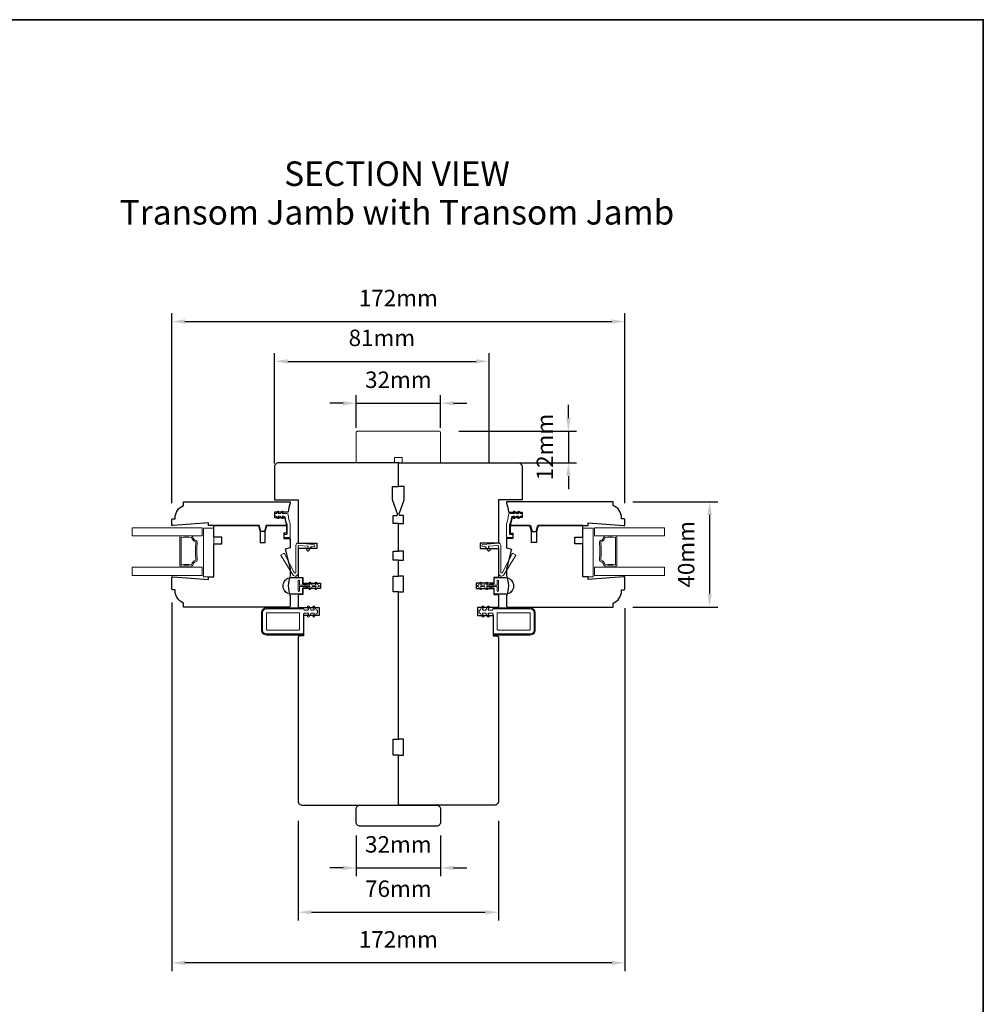
# Model space of a CAD drawing. Extents: x 4726 to 9058, y 1038 to 3759.
# Drawn here: x 5368 to 5734, y 3385 to 3759 of the extents above; entities that cross this region are included whole.
import ezdxf

# ---------------------------------------------------------------- set-up
doc = ezdxf.new("R2010")
doc.units = 0
doc.header["$LTSCALE"] = 250
doc.header["$MEASUREMENT"] = 0
doc.header["$PDMODE"] = 3
doc.header["$PDSIZE"] = -2
doc.layers.get('DEFPOINTS').update_dxf_attribs({"color": 2, "linetype": 'CONTINUOUS'})
for name, color, linetype, lineweight in [('1', 1, 'CONTINUOUS', 13), ('1 Frame', 7, 'CONTINUOUS', 25), ('2', 2, 'CONTINUOUS', 25), ('2 Sash', 7, 'CONTINUOUS', 25), ('6', 6, 'CONTINUOUS', 5), ('8', 7, 'CONTINUOUS', 35), ('Sketch Geometry (ANSI)', 7, 'CONTINUOUS', 25), ('Symbol (ISO)', 7, 'CONTINUOUS', 25), ('Visible Narrow (ANSI)', 7, 'CONTINUOUS', 18)]:
    doc.layers.add(name, color=color, linetype=linetype, lineweight=lineweight)
doc.styles.add('Note Text (ISO)', font='TAHOMA.TTF')
doc.styles.add('ROMANS', font='romans')
doc.dimstyles.new('LWDEC', dxfattribs={"dimscale": 2.5, "dimtxt": 2.5, "dimasz": 2, "dimexe": 1.25, "dimexo": 3, "dimgap": 2, "dimtad": 1, "dimtoh": 1, "dimdec": 0, "dimzin": 11, "dimdsep": 46, "dimtxsty": 'ROMANS', "dimcen": 0, "dimdle": 1.5, "dimazin": 0, "dimtfac": 1, "dimtdec": 0, "dimtix": 1, "dimtmove": 0, "dimatfit": 3, "dimfxl": 0, "dimtzin": 0, "dimarcsym": 0})

# ---------------------------------------------------------------- blocks, each defined once
blk = doc.blocks.new('*D668')
at = {"layer": '2', "color": 0, "lineweight": -2}
for p, q in [((5496.22, 3449.39), (5496.22, 3433.91)), ((5528.22, 3449.39), (5528.22, 3433.91)), ((5491.22, 3437.04), (5486.22, 3437.04)), ((5496.22, 3437.04), (5528.22, 3437.04)), ((5533.22, 3437.04), (5538.22, 3437.04))]:
    blk.add_line(p, q, dxfattribs=at)
at = {"layer": '2', "color": 0}
for points in [[(5491.22, 3437.87), (5491.22, 3436.21), (5496.22, 3437.04)], [(5533.22, 3437.87), (5533.22, 3436.21), (5528.22, 3437.04)]]:
    blk.add_solid(points, dxfattribs=at)
at = {"layer": 'DEFPOINTS', "color": 0}
for p in [(5496.22, 3456.89), (5528.22, 3456.89), (5528.22, 3437.04)]:
    blk.add_point(p, dxfattribs=at)
at = {"layer": '2', "color": 0, "insert": (5512.22, 3445.16), "char_height": 6.25, "attachment_point": 5, "style": 'ROMANS'}
blk.add_mtext('32mm', dxfattribs=at)
blk = doc.blocks.new('*D669')
at = {"layer": '2', "color": 0, "lineweight": -2}
for p, q in [((5474.22, 3454.89), (5474.22, 3417.07)), ((5550.22, 3454.89), (5550.22, 3417.07)), ((5479.22, 3420.19), (5545.22, 3420.19))]:
    blk.add_line(p, q, dxfattribs=at)
at = {"layer": '2', "color": 0}
for points in [[(5479.22, 3421.03), (5479.22, 3419.36), (5474.22, 3420.19)], [(5545.22, 3421.03), (5545.22, 3419.36), (5550.22, 3420.19)]]:
    blk.add_solid(points, dxfattribs=at)
at = {"layer": 'DEFPOINTS', "color": 0}
for p in [(5474.22, 3462.39), (5550.22, 3462.39), (5550.22, 3420.19)]:
    blk.add_point(p, dxfattribs=at)
at = {"layer": '2', "color": 0, "insert": (5512.22, 3428.32), "char_height": 6.25, "attachment_point": 5, "style": 'ROMANS'}
blk.add_mtext('76mm', dxfattribs=at)
blk = doc.blocks.new('*D670')
at = {"layer": '2', "color": 0, "lineweight": -2}
for p, q in [((5426.22, 3537.89), (5426.22, 3397.83)), ((5598.22, 3535.64), (5598.22, 3397.83)), ((5593.22, 3400.96), (5431.22, 3400.96))]:
    blk.add_line(p, q, dxfattribs=at)
at = {"layer": '2', "color": 0}
for points in [[(5431.22, 3401.79), (5431.22, 3400.12), (5426.22, 3400.96)], [(5593.22, 3401.79), (5593.22, 3400.12), (5598.22, 3400.96)]]:
    blk.add_solid(points, dxfattribs=at)
at = {"layer": 'DEFPOINTS', "color": 0}
for p in [(5426.22, 3545.39), (5598.22, 3543.14), (5426.22, 3400.96)]:
    blk.add_point(p, dxfattribs=at)
at = {"layer": '2', "color": 0, "insert": (5512.22, 3409.08), "char_height": 6.25, "attachment_point": 5, "style": 'ROMANS'}
blk.add_mtext('172mm', dxfattribs=at)
blk = doc.blocks.new('*D671')
at = {"layer": '2', "color": 0, "lineweight": -2}
for p, q in [((5491.22, 3613.53), (5486.22, 3613.53)), ((5496.22, 3604.14), (5496.22, 3616.66)), ((5496.22, 3613.53), (5528.22, 3613.53)), ((5528.22, 3604.14), (5528.22, 3616.66)), ((5533.22, 3613.53), (5538.22, 3613.53))]:
    blk.add_line(p, q, dxfattribs=at)
at = {"layer": '2', "color": 0}
for points in [[(5491.22, 3614.37), (5491.22, 3612.7), (5496.22, 3613.53)], [(5533.22, 3614.37), (5533.22, 3612.7), (5528.22, 3613.53)]]:
    blk.add_solid(points, dxfattribs=at)
at = {"layer": 'DEFPOINTS', "color": 0}
for p in [(5528.22, 3613.53), (5496.22, 3596.64), (5528.22, 3596.64)]:
    blk.add_point(p, dxfattribs=at)
at = {"layer": '2', "color": 0, "insert": (5512.22, 3621.66), "char_height": 6.25, "attachment_point": 5, "style": 'ROMANS'}
blk.add_mtext('32mm', dxfattribs=at)
blk = doc.blocks.new('*D672')
at = {"layer": '2', "color": 0, "lineweight": -2}
for p, q in [((5465.22, 3590.64), (5465.22, 3632.57)), ((5546.72, 3590.64), (5546.72, 3632.57)), ((5470.22, 3629.45), (5541.72, 3629.45))]:
    blk.add_line(p, q, dxfattribs=at)
at = {"layer": '2', "color": 0}
for points in [[(5470.22, 3630.28), (5470.22, 3628.62), (5465.22, 3629.45)], [(5541.72, 3630.28), (5541.72, 3628.62), (5546.72, 3629.45)]]:
    blk.add_solid(points, dxfattribs=at)
at = {"layer": 'DEFPOINTS', "color": 0}
for p in [(5546.72, 3629.45), (5465.22, 3583.14), (5546.72, 3583.14)]:
    blk.add_point(p, dxfattribs=at)
at = {"layer": '2', "color": 0, "insert": (5505.97, 3637.57), "char_height": 6.25, "attachment_point": 5, "style": 'ROMANS'}
blk.add_mtext('81mm', dxfattribs=at)
blk = doc.blocks.new('*D673')
at = {"layer": '2', "color": 0, "lineweight": -2}
for p, q in [((5426.22, 3575.64), (5426.22, 3647.7)), ((5598.22, 3575.64), (5598.22, 3647.7)), ((5431.22, 3644.57), (5593.22, 3644.57))]:
    blk.add_line(p, q, dxfattribs=at)
at = {"layer": '2', "color": 0}
for points in [[(5431.22, 3645.4), (5431.22, 3643.74), (5426.22, 3644.57)], [(5593.22, 3645.4), (5593.22, 3643.74), (5598.22, 3644.57)]]:
    blk.add_solid(points, dxfattribs=at)
at = {"layer": 'DEFPOINTS', "color": 0}
for p in [(5598.22, 3644.57), (5426.22, 3568.14), (5598.22, 3568.14)]:
    blk.add_point(p, dxfattribs=at)
at = {"layer": '2', "color": 0, "insert": (5512.22, 3652.7), "char_height": 6.25, "attachment_point": 5, "style": 'ROMANS'}
blk.add_mtext('172mm', dxfattribs=at)
blk = doc.blocks.new('*D674')
at = {"layer": '2', "color": 0, "lineweight": -2}
for p, q in [((5601.22, 3576.14), (5633.53, 3576.14)), ((5630.4, 3571.14), (5630.4, 3541.14)), ((5601.22, 3536.14), (5633.53, 3536.14))]:
    blk.add_line(p, q, dxfattribs=at)
at = {"layer": '2', "color": 0}
for points in [[(5629.57, 3571.14), (5631.23, 3571.14), (5630.4, 3576.14)], [(5629.57, 3541.14), (5631.23, 3541.14), (5630.4, 3536.14)]]:
    blk.add_solid(points, dxfattribs=at)
at = {"layer": 'DEFPOINTS', "color": 0}
for p in [(5593.72, 3576.14), (5593.72, 3536.14), (5630.4, 3536.14)]:
    blk.add_point(p, dxfattribs=at)
at = {"layer": '2', "color": 0, "insert": (5622.28, 3556.14), "char_height": 6.25, "attachment_point": 5, "rotation": 90, "style": 'ROMANS'}
blk.add_mtext('40mm', dxfattribs=at)
blk = doc.blocks.new('*D675')
at = {"layer": '2', "color": 0, "lineweight": -2}
for p, q in [((5576.78, 3607.89), (5576.78, 3612.89)), ((5535.22, 3602.89), (5579.9, 3602.89)), ((5576.78, 3602.89), (5576.78, 3590.89)), ((5535.22, 3590.89), (5579.9, 3590.89)), ((5576.78, 3585.89), (5576.78, 3580.89))]:
    blk.add_line(p, q, dxfattribs=at)
at = {"layer": '2', "color": 0}
for points in [[(5575.94, 3607.89), (5577.61, 3607.89), (5576.78, 3602.89)], [(5575.94, 3585.89), (5577.61, 3585.89), (5576.78, 3590.89)]]:
    blk.add_solid(points, dxfattribs=at)
at = {"layer": 'DEFPOINTS', "color": 0}
for p in [(5527.72, 3602.89), (5527.72, 3590.89), (5576.78, 3590.89)]:
    blk.add_point(p, dxfattribs=at)
at = {"layer": '2', "color": 0, "insert": (5568.65, 3596.89), "char_height": 6.25, "attachment_point": 5, "rotation": 90, "style": 'ROMANS'}
blk.add_mtext('12mm', dxfattribs=at)

msp = doc.modelspace()

# ---------------------------------------------------------------- linework, layer by layer
at = {"layer": '1'}
for points in [[(5411.22, 3566.23), (5411.22, 3563.13), (5437.72, 3563.13), (5437.72, 3566.23)], [(5613.22, 3566.23), (5613.22, 3563.13), (5586.72, 3563.13), (5586.72, 3566.23)]]:
    msp.add_lwpolyline(points, close=True, dxfattribs=at)
for points in [[(5433.62, 3551.64, 0.400248), (5434.19, 3552.03, -0.282264), (5435.48, 3553.4, 0.354809), (5435.85, 3553.91, -0.028808), (5435.85, 3560.85, 0.354809), (5435.48, 3561.36, -0.282264), (5434.19, 3562.73, 0.400248), (5433.62, 3563.13, -0.079097), (5429.83, 3563.13, 0.461245), (5429.25, 3562.63), (5429.25, 3552.13, 0.461245), (5429.83, 3551.64, -0.079097)], [(5433.7, 3562.63, 0.282264), (5435.35, 3560.88, 0.028808), (5435.35, 3553.88, 0.282264), (5433.7, 3552.13, 0.079097), (5429.75, 3552.13), (5429.75, 3562.63, 0.079097)], [(5590.83, 3551.64, -0.400248), (5590.26, 3552.03, 0.282264), (5588.97, 3553.4, -0.354809), (5588.6, 3553.91, 0.028808), (5588.6, 3560.85, -0.354809), (5588.97, 3561.36, 0.282264), (5590.26, 3562.73, -0.400248), (5590.83, 3563.13, 0.079097), (5594.62, 3563.13, -0.461245), (5595.2, 3562.63), (5595.2, 3552.13, -0.461245), (5594.62, 3551.64, 0.079097)], [(5590.75, 3562.63, -0.282264), (5589.1, 3560.88, -0.028808), (5589.1, 3553.88, -0.282264), (5590.75, 3552.13, -0.079097), (5594.7, 3552.13), (5594.7, 3562.63, -0.079097)]]:
    msp.add_lwpolyline(points, format="xyb", close=True, dxfattribs=at)
for points in [[(5437.72, 3548.14), (5437.72, 3551.24), (5411.22, 3551.24), (5411.22, 3548.14), (5437.72, 3548.14)], [(5586.72, 3548.14), (5586.72, 3551.24), (5613.22, 3551.24), (5613.22, 3548.14), (5586.72, 3548.14)]]:
    msp.add_lwpolyline(points, dxfattribs=at)
at = {"layer": '1 Frame'}
for points in [[(5512.22, 3547.89), (5512.22, 3553.89), (5510.22, 3553.89), (5510.22, 3557.39), (5512.22, 3557.39), (5512.22, 3567.89), (5510.22, 3567.89), (5510.22, 3570.89), (5511.44, 3570.89, 0.520567), (5511.91, 3571.56), (5509.97, 3576.89), (5509.97, 3581.89), (5512.22, 3581.89), (5512.22, 3590.89), (5466.72, 3590.89, 0.414214), (5465.22, 3589.39), (5465.22, 3576.89), (5474.22, 3576.89), (5474.22, 3560.39), (5481.22, 3560.39), (5481.22, 3558.39), (5474.22, 3558.39), (5474.22, 3547.39), (5475.97, 3547.39), (5475.97, 3545.14), (5482.72, 3545.14), (5482.72, 3543.14), (5475.97, 3543.14), (5475.97, 3540.89), (5474.22, 3540.89), (5474.22, 3535.89), (5482.22, 3535.89), (5482.22, 3532.89), (5476.22, 3532.89), (5476.22, 3525.14), (5474.72, 3525.14, 0.414214), (5474.22, 3524.64), (5474.22, 3462.39, 0.414214), (5475.72, 3460.89), (5512.22, 3460.89), (5512.22, 3479.89), (5510.22, 3479.89), (5510.22, 3485.89), (5512.22, 3485.89), (5512.22, 3541.89), (5510.22, 3541.89), (5510.22, 3547.89)], [(5512.22, 3547.89), (5512.22, 3553.89), (5514.22, 3553.89), (5514.22, 3557.39), (5512.22, 3557.39), (5512.22, 3567.89), (5514.22, 3567.89), (5514.22, 3570.89), (5513, 3570.89, -0.520567), (5512.53, 3571.56), (5514.47, 3576.89), (5514.47, 3581.89), (5512.22, 3581.89), (5512.22, 3590.89), (5557.72, 3590.89, -0.414214), (5559.22, 3589.39), (5559.22, 3576.89), (5550.22, 3576.89), (5550.22, 3560.39), (5543.22, 3560.39), (5543.22, 3558.39), (5550.22, 3558.39), (5550.22, 3547.39), (5548.47, 3547.39), (5548.47, 3545.14), (5541.72, 3545.14), (5541.72, 3543.14), (5548.47, 3543.14), (5548.47, 3540.89), (5550.22, 3540.89), (5550.22, 3535.89), (5542.22, 3535.89), (5542.22, 3532.89), (5548.22, 3532.89), (5548.22, 3525.14), (5549.72, 3525.14, -0.414214), (5550.22, 3524.64), (5550.22, 3462.39, -0.414214), (5548.72, 3460.89), (5512.22, 3460.89), (5512.22, 3479.89), (5514.22, 3479.89), (5514.22, 3485.89), (5512.22, 3485.89), (5512.22, 3541.89), (5514.22, 3541.89), (5514.22, 3547.89)]]:
    msp.add_lwpolyline(points, format="xyb", close=True, dxfattribs=at)
at = {"layer": '2 Sash'}
for points in [[(5427.47, 3569.95, -0.312963), (5430.72, 3574.64), (5430.72, 3576.14), (5470.97, 3576.14, -0.414214), (5471.22, 3575.89), (5471.22, 3575.55, 0.088372), (5470.41, 3572.14), (5465.22, 3572.14), (5465.22, 3570.14), (5469.03, 3570.14), (5469.77, 3567.14), (5462.09, 3567.14), (5461.46, 3564.81), (5459.96, 3564.81), (5459.34, 3567.14), (5440.22, 3567.14), (5440.15, 3568.14), (5426.72, 3567.14), (5426.22, 3567.14), (5426.22, 3569.14, -0.414214), (5426.72, 3569.64), (5427.47, 3569.64), (5427.47, 3569.95)], [(5596.97, 3569.95, 0.312963), (5593.72, 3574.64), (5593.72, 3576.14), (5553.47, 3576.14, 0.414214), (5553.22, 3575.89), (5553.22, 3575.55, -0.088372), (5554.03, 3572.14), (5559.22, 3572.14), (5559.22, 3570.14), (5555.41, 3570.14), (5554.67, 3567.14), (5562.36, 3567.14), (5562.98, 3564.81), (5564.48, 3564.81), (5565.11, 3567.14), (5584.22, 3567.14), (5584.3, 3568.14), (5597.72, 3567.14), (5598.22, 3567.14), (5598.22, 3569.14, 0.414214), (5597.72, 3569.64), (5596.97, 3569.64), (5596.97, 3569.95)]]:
    msp.add_lwpolyline(points, format="xyb", dxfattribs=at)
for points in [[(5426.22, 3543.14), (5426.22, 3547.64), (5426.72, 3547.64), (5440.15, 3546.64), (5440.22, 3547.64), (5442.22, 3547.64), (5442.22, 3560.14), (5445.22, 3560.14), (5445.22, 3562.64), (5442.22, 3562.64), (5442.22, 3567.14), (5459.1, 3567.14), (5459.72, 3564.81), (5459.72, 3560.64), (5461.72, 3560.64), (5461.72, 3564.81), (5462.35, 3567.14), (5469.72, 3567.14), (5469.72, 3564.14), (5468.72, 3564.14), (5468.72, 3562.14), (5471.22, 3562.14), (5471.22, 3558.67), (5469.22, 3558.14), (5471.22, 3550.67), (5471.22, 3548.06, 0.204124), (5471.22, 3540.22), (5471.22, 3536.64, -0.414214), (5470.72, 3536.14), (5430.72, 3536.14), (5430.72, 3537.64, -0.312963), (5427.47, 3542.32), (5427.47, 3542.64), (5426.72, 3542.64, -0.414214)], [(5598.22, 3543.14), (5598.22, 3547.64), (5597.72, 3547.64), (5584.3, 3546.64), (5584.22, 3547.64), (5582.22, 3547.64), (5582.22, 3560.14), (5579.22, 3560.14), (5579.22, 3562.64), (5582.22, 3562.64), (5582.22, 3567.14), (5565.35, 3567.14), (5564.72, 3564.81), (5564.72, 3560.64), (5562.72, 3560.64), (5562.72, 3564.81), (5562.1, 3567.14), (5554.72, 3567.14), (5554.72, 3564.14), (5555.72, 3564.14), (5555.72, 3562.14), (5553.22, 3562.14), (5553.22, 3558.67), (5555.22, 3558.14), (5553.22, 3550.67), (5553.22, 3548.06, -0.204124), (5553.22, 3540.22), (5553.22, 3536.64, 0.414214), (5553.72, 3536.14), (5593.72, 3536.14), (5593.72, 3537.64, 0.312963), (5596.97, 3542.32), (5596.97, 3542.64), (5597.72, 3542.64, 0.414214)]]:
    msp.add_lwpolyline(points, format="xyb", close=True, dxfattribs=at)
at = {"layer": '6'}
for points in [[(5466.41, 3572.44, -1), (5466.83, 3572.15), (5466.47, 3571.64), (5467.47, 3571.64), (5468.03, 3572.44, -1), (5468.45, 3572.15), (5468.09, 3571.64), (5469.9, 3571.64, -0.402528), (5470.4, 3571.16, 0.090163), (5471.18, 3567.67, -0.100269), (5471.22, 3567.47), (5471.22, 3563.03, -0.414214), (5470.72, 3562.53), (5469.02, 3562.53, -0.414214), (5468.77, 3562.78), (5468.77, 3563.48, -0.414214), (5469.02, 3563.73), (5469.77, 3563.73, 0.414214), (5470.02, 3563.98), (5470.02, 3567.24, 0.094889), (5469.99, 3567.42, -0.06392), (5469.28, 3570.18, 0.378604), (5468.78, 3570.62), (5468.09, 3570.62), (5468.45, 3570.11, -1), (5468.03, 3569.82), (5467.47, 3570.62), (5466.47, 3570.62), (5466.83, 3570.11, -1), (5466.41, 3569.82), (5465.85, 3570.62), (5465.47, 3570.62, -0.414214), (5465.22, 3570.87), (5465.22, 3571.39, -0.414214), (5465.47, 3571.64), (5465.85, 3571.64), (5466.41, 3572.44)], [(5558.03, 3572.44, 1), (5557.61, 3572.15), (5557.97, 3571.64), (5556.98, 3571.64), (5556.41, 3572.44, 1), (5556, 3572.15), (5556.36, 3571.64), (5554.54, 3571.64, 0.402528), (5554.04, 3571.16, -0.090163), (5553.26, 3567.67, 0.100269), (5553.22, 3567.47), (5553.22, 3563.03, 0.414214), (5553.72, 3562.53), (5555.42, 3562.53, 0.414214), (5555.67, 3562.78), (5555.67, 3563.48, 0.414214), (5555.42, 3563.73), (5554.67, 3563.73, -0.414214), (5554.42, 3563.98), (5554.42, 3567.24, -0.094889), (5554.46, 3567.42, 0.06392), (5555.16, 3570.18, -0.378604), (5555.66, 3570.62), (5556.36, 3570.62), (5556, 3570.11, 1), (5556.41, 3569.82), (5556.98, 3570.62), (5557.97, 3570.62), (5557.61, 3570.11, 1), (5558.03, 3569.82), (5558.59, 3570.62), (5558.97, 3570.62, 0.414214), (5559.22, 3570.87), (5559.22, 3571.39, 0.414214), (5558.97, 3571.64), (5558.59, 3571.64), (5558.03, 3572.44)]]:
    msp.add_lwpolyline(points, format="xyb", dxfattribs=at)
for points in [[(5442.22, 3566.14), (5442.22, 3547.64), (5438.22, 3547.64), (5438.22, 3566.14)], [(5582.22, 3566.14), (5582.22, 3547.64), (5586.22, 3547.64), (5586.22, 3566.14)]]:
    msp.add_lwpolyline(points, close=True, dxfattribs=at)
for points in [[(5477.49, 3557.64), (5477.79, 3557.43, 0.414214), (5478.14, 3557.49), (5479.16, 3558.96, -0.267949), (5479.39, 3559.07), (5480.07, 3559.01, 1), (5480.15, 3559.87), (5474.19, 3560.39, 0.440011), (5473.36, 3559.63), (5473.36, 3549.39, -0.785049), (5472.69, 3549.22), (5468.98, 3556.36, 0.437589), (5468.62, 3556.46), (5467.77, 3555.93, 0.414214), (5467.69, 3555.58), (5472.19, 3548.39, 0.753554), (5474.22, 3548.97), (5474.22, 3559.25, -0.440011), (5474.49, 3559.49), (5477.82, 3559.2, -0.57735), (5478, 3558.81), (5477.43, 3557.99, 0.414214)], [(5546.95, 3557.64), (5546.66, 3557.43, -0.414214), (5546.31, 3557.49), (5545.28, 3558.96, 0.267949), (5545.05, 3559.07), (5544.37, 3559.01, -1), (5544.3, 3559.87), (5550.26, 3560.39, -0.440011), (5551.09, 3559.63), (5551.09, 3549.39, 0.785049), (5551.76, 3549.22), (5555.47, 3556.36, -0.437589), (5555.82, 3556.46), (5556.67, 3555.93, -0.414214), (5556.75, 3555.58), (5552.25, 3548.39, -0.753554), (5550.22, 3548.97), (5550.22, 3559.25, 0.440011), (5549.95, 3559.49), (5546.62, 3559.2, 0.57735), (5546.44, 3558.81), (5547.02, 3557.99, -0.414214)], [(5475.59, 3547.18), (5471.53, 3547.18, 1), (5471.53, 3541.09), (5475.59, 3541.09, 0.414214), (5475.84, 3541.34), (5475.84, 3543.05, -0.414214), (5476.23, 3543.44), (5477.05, 3543.44), (5477.58, 3543.88), (5478.64, 3543.88), (5478.64, 3543.75), (5477.62, 3543.75), (5477.09, 3543.31), (5476.23, 3543.31, 0.414214), (5475.97, 3543.05), (5475.97, 3541.34, -0.414214), (5475.59, 3540.96), (5471.53, 3540.96, -1), (5471.53, 3547.31), (5475.59, 3547.31, -0.414214), (5475.97, 3546.93), (5475.97, 3545.21, 0.414214), (5476.23, 3544.96), (5477.09, 3544.96), (5477.62, 3544.52), (5478.64, 3544.52), (5478.64, 3544.39), (5477.58, 3544.39), (5477.05, 3544.83), (5476.23, 3544.83, -0.414214), (5475.84, 3545.21), (5475.84, 3546.93, 0.414214)], [(5474.7, 3542.23, -1), (5474.19, 3542.23), (5474.19, 3546.04, -1), (5474.7, 3546.04), (5474.7, 3544.39), (5477.57, 3544.39), (5477.05, 3544.83), (5476.23, 3544.83, -0.414214), (5475.84, 3545.21), (5475.84, 3546.93, 0.414214), (5475.59, 3547.18), (5471.53, 3547.18, 1), (5471.53, 3541.09), (5475.59, 3541.09, 0.414214), (5475.84, 3541.34), (5475.84, 3543.05, -0.414214), (5476.23, 3543.44), (5477.05, 3543.44), (5477.57, 3543.88), (5474.7, 3543.88)], [(5481.94, 3544.39), (5481.81, 3544.39), (5481.25, 3545.37, 1), (5480.7, 3545.06), (5481.08, 3544.39), (5479.53, 3544.39), (5478.96, 3545.37, 1), (5478.41, 3545.06), (5478.79, 3544.39), (5474.7, 3544.39), (5474.7, 3546.04, 1), (5474.19, 3546.04), (5474.19, 3542.23, 1), (5474.7, 3542.23), (5474.7, 3543.88), (5478.79, 3543.88), (5478.41, 3543.21, 1), (5478.96, 3542.9), (5479.53, 3543.88), (5481.08, 3543.88), (5480.7, 3543.21, 1), (5481.25, 3542.9), (5481.81, 3543.88), (5481.94, 3543.88, 1)], [(5542.5, 3544.39), (5542.63, 3544.39), (5543.2, 3545.37, -1), (5543.75, 3545.06), (5543.36, 3544.39), (5544.92, 3544.39), (5545.48, 3545.37, -1), (5546.03, 3545.06), (5545.65, 3544.39), (5549.74, 3544.39), (5549.74, 3546.04, -1), (5550.25, 3546.04), (5550.25, 3542.23, -1), (5549.74, 3542.23), (5549.74, 3543.88), (5545.65, 3543.88), (5546.03, 3543.21, -1), (5545.48, 3542.9), (5544.92, 3543.88), (5543.36, 3543.88), (5543.75, 3543.21, -1), (5543.2, 3542.9), (5542.63, 3543.88), (5542.5, 3543.88, -1)], [(5548.85, 3547.18), (5552.92, 3547.18, -1), (5552.92, 3541.09), (5548.85, 3541.09, -0.414214), (5548.6, 3541.34), (5548.6, 3543.05, 0.414214), (5548.22, 3543.44), (5547.4, 3543.44), (5546.87, 3543.88), (5545.8, 3543.88), (5545.8, 3543.75), (5546.82, 3543.75), (5547.35, 3543.31), (5548.22, 3543.31, -0.414214), (5548.47, 3543.05), (5548.47, 3541.34, 0.414214), (5548.85, 3540.96), (5552.92, 3540.96, 1), (5552.92, 3547.31), (5548.85, 3547.31, 0.414214), (5548.47, 3546.93), (5548.47, 3545.21, -0.414214), (5548.22, 3544.96), (5547.35, 3544.96), (5546.82, 3544.52), (5545.8, 3544.52), (5545.8, 3544.39), (5546.87, 3544.39), (5547.4, 3544.83), (5548.22, 3544.83, 0.414214), (5548.6, 3545.21), (5548.6, 3546.93, -0.414214)], [(5549.74, 3542.23, 1), (5550.25, 3542.23), (5550.25, 3546.04, 1), (5549.74, 3546.04), (5549.74, 3544.39), (5546.87, 3544.39), (5547.4, 3544.83), (5548.22, 3544.83, 0.414214), (5548.6, 3545.21), (5548.6, 3546.93, -0.414214), (5548.85, 3547.18), (5552.92, 3547.18, -1), (5552.92, 3541.09), (5548.85, 3541.09, -0.414214), (5548.6, 3541.34), (5548.6, 3543.05, 0.414214), (5548.22, 3543.44), (5547.4, 3543.44), (5546.87, 3543.88), (5549.74, 3543.88)], [(5460.22, 3533.89), (5460.22, 3527.39, 0.414214), (5462.12, 3525.49), (5476.22, 3525.49), (5476.22, 3525.87), (5462.12, 3525.87, -0.414214), (5460.6, 3527.39), (5460.6, 3533.89, -0.414214), (5462.12, 3535.41), (5476.22, 3535.41), (5476.22, 3535.79), (5462.12, 3535.79, 0.414214)], [(5477.76, 3532.78, 1), (5478.31, 3532.46), (5479.08, 3533.79), (5479.99, 3533.79, -0.57735), (5480.21, 3533.41), (5479.84, 3532.78, 1), (5480.39, 3532.46), (5481.16, 3533.79), (5481.31, 3533.79, 0.414214), (5481.56, 3534.04), (5481.56, 3534.74, 0.414214), (5481.31, 3534.99), (5481.16, 3534.99), (5480.39, 3536.32, 1), (5479.84, 3536), (5480.21, 3535.36, -0.57735), (5479.99, 3534.99), (5479.08, 3534.99), (5478.31, 3536.32, 1), (5477.76, 3536), (5478.13, 3535.36, -0.57735), (5477.92, 3534.99), (5476.62, 3534.99), (5476.22, 3535.39), (5462.12, 3535.39, 0.414214), (5460.62, 3533.89), (5460.62, 3527.39, 0.414214), (5462.12, 3525.89), (5475.72, 3525.89, 0.414214), (5476.22, 3526.39), (5476.22, 3533.39), (5476.62, 3533.79), (5477.92, 3533.79, -0.57735), (5478.13, 3533.41)], [(5546.68, 3532.78, -1), (5546.13, 3532.46), (5545.36, 3533.79), (5544.45, 3533.79, 0.57735), (5544.23, 3533.41), (5544.6, 3532.78, -1), (5544.05, 3532.46), (5543.28, 3533.79), (5543.13, 3533.79, -0.414214), (5542.88, 3534.04), (5542.88, 3534.74, -0.414214), (5543.13, 3534.99), (5543.28, 3534.99), (5544.05, 3536.32, -1), (5544.6, 3536), (5544.23, 3535.36, 0.57735), (5544.45, 3534.99), (5545.36, 3534.99), (5546.13, 3536.32, -1), (5546.68, 3536), (5546.31, 3535.36, 0.57735), (5546.53, 3534.99), (5547.82, 3534.99), (5548.22, 3535.39), (5562.32, 3535.39, -0.414214), (5563.82, 3533.89), (5563.82, 3527.39, -0.414214), (5562.32, 3525.89), (5548.72, 3525.89, -0.414214), (5548.22, 3526.39), (5548.22, 3533.39), (5547.82, 3533.79), (5546.53, 3533.79, 0.57735), (5546.31, 3533.41)], [(5564.22, 3533.89), (5564.22, 3527.39, -0.414214), (5562.32, 3525.49), (5548.22, 3525.49), (5548.22, 3525.87), (5562.32, 3525.87, 0.414214), (5563.84, 3527.39), (5563.84, 3533.89, 0.414214), (5562.32, 3535.41), (5548.22, 3535.41), (5548.22, 3535.79), (5562.32, 3535.79, -0.414214)], [(5462.37, 3527.39, -0.414214), (5462.12, 3527.64), (5462.12, 3533.64, -0.414214), (5462.37, 3533.89), (5474.47, 3533.89, -0.414214), (5474.72, 3533.64), (5474.72, 3527.64, -0.414214), (5474.47, 3527.39)], [(5562.07, 3527.39, 0.414214), (5562.32, 3527.64), (5562.32, 3533.64, 0.414214), (5562.07, 3533.89), (5549.97, 3533.89, 0.414214), (5549.72, 3533.64), (5549.72, 3527.64, 0.414214), (5549.97, 3527.39)]]:
    msp.add_lwpolyline(points, format="xyb", close=True, dxfattribs=at)
at = {"layer": '8', "linetype": 'Continuous'}
msp.add_lwpolyline([(4726.3, 3759.23), (5734.27, 3759.23), (5734.27, 3011.21), (4726.3, 3011.21)], close=True, dxfattribs=at)
at = {"layer": 'Sketch Geometry (ANSI)'}
msp.add_lwpolyline([(5497.72, 3452.89, -0.414214), (5496.22, 3454.39), (5496.22, 3459.39, -0.414214), (5497.72, 3460.89), (5526.72, 3460.89, -0.414214), (5528.22, 3459.39), (5528.22, 3454.39, -0.414214), (5526.72, 3452.89)], format="xyb", close=True, dxfattribs=at)
at = {"layer": 'Visible Narrow (ANSI)'}
msp.add_lwpolyline([(5528.22, 3590.89), (5513.72, 3590.89), (5513.72, 3592.89), (5510.72, 3592.89), (5510.72, 3590.89), (5496.22, 3590.89), (5496.22, 3602.39, -0.414214), (5496.72, 3602.89), (5527.72, 3602.89, -0.414214), (5528.22, 3602.39)], format="xyb", close=True, dxfattribs=at)

# ---------------------------------------------------------------- texts
at = {"layer": 'Symbol (ISO)', "insert": (5511.7, 3705.4), "char_height": 9.317, "width": 447.9311, "attachment_point": 2, "line_spacing_factor": 0.944221, "style": 'Note Text (ISO)'}
msp.add_mtext('SECTION VIEW\\PTransom Jamb with Transom Jamb', dxfattribs=at)

# ---------------------------------------------------------------- dimensions: what is measured, and where the dimension line sits
at = {"layer": '2'}
for base, p1, p2, picture, middle in [((5598.22, 3644.57), (5426.22, 3568.14), (5598.22, 3568.14), '*D673', (5512.22, 3652.7)), ((5546.72159, 3629.44846), (5465.22161, 3583.1383), (5546.72159, 3583.1383), '*D672', (5505.9716, 3637.57346)), ((5528.22, 3613.53), (5496.22, 3596.64), (5528.22, 3596.64), '*D671', (5512.22, 3621.66)), ((5426.22, 3400.96), (5598.22, 3543.14), (5426.22, 3545.39), '*D670', (5512.22, 3409.08)), ((5550.22, 3420.19), (5474.22, 3462.39), (5550.22, 3462.39), '*D669', (5512.22, 3428.32)), ((5528.22, 3437.04), (5496.22, 3456.89), (5528.22, 3456.89), '*D668', (5512.22, 3445.16))]:
    dim = msp.add_linear_dim(base=base, p1=p1, p2=p2, dimstyle='LWDEC', override={"dimpost": 'mm'}, dxfattribs=at)
    dim.commit()
    dim.dimension.update_dxf_attribs({"geometry": picture, "text_midpoint": middle})
for base, p1, p2, picture, middle in [((5576.78, 3590.89), (5527.72, 3602.89), (5527.72, 3590.89), '*D675', (5568.65, 3596.89)), ((5630.4, 3536.14), (5593.72, 3576.14), (5593.72, 3536.14), '*D674', (5622.28, 3556.14))]:
    dim = msp.add_linear_dim(base=base, p1=p1, p2=p2, angle=90, dimstyle='LWDEC', override={"dimpost": 'mm'}, dxfattribs=at)
    dim.commit()
    dim.dimension.update_dxf_attribs({"geometry": picture, "text_midpoint": middle})

doc.saveas('drawing.dxf')
